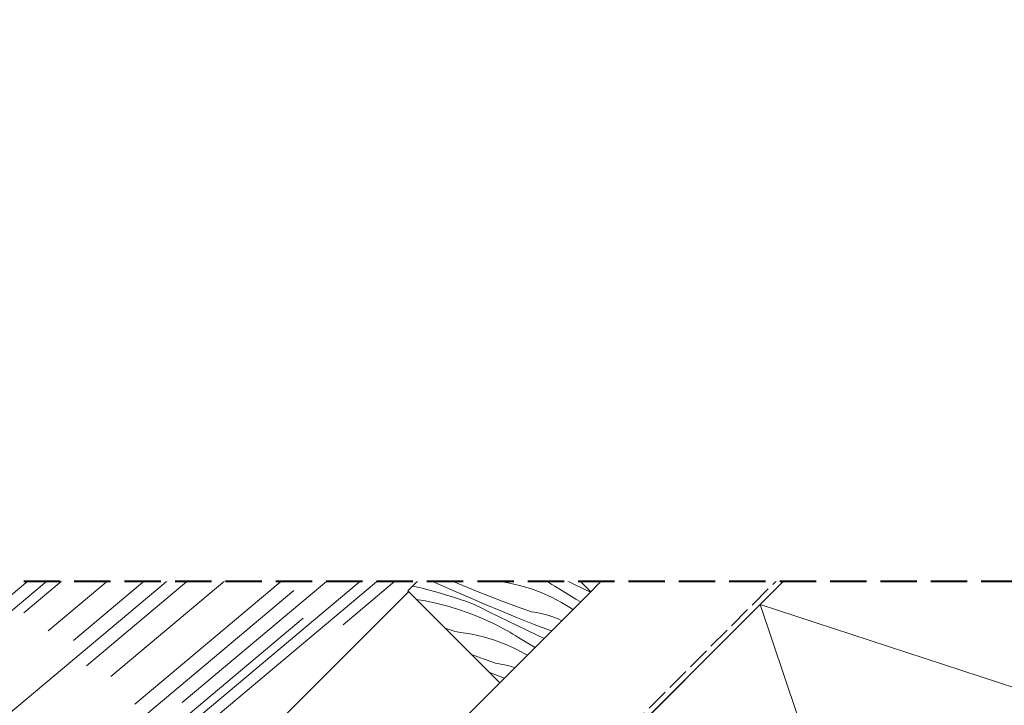
# Model space of a CAD drawing. Units: millimetres. Extents: x -2496 to 19090, y -721 to 2678.
# Drawn here: x 18278 to 18660, y 915 to 1181 of the extents above; entities that cross this region are included whole.
import ezdxf

# ---------------------------------------------------------------- set-up
doc = ezdxf.new("R2010")
doc.units = ezdxf.units.MM
doc.header["$MEASUREMENT"] = 0
for name, pattern in [('szag', [11.319445, 8.819445, -2.5]), ('Takart vonal', [19.561111, 14.111111, -5.45]), ('Wipeout_Contour', [1000, 0, -1000])]:
    doc.linetypes.add(name, pattern=pattern)
for name, color, linetype, lineweight in [('0_Toll_száma__1', 7, 'Continuous', 5), ('0_Toll_száma__2', 7, 'Continuous', 13), ('0_Toll_száma__3', 7, 'Continuous', 15), ('0_Toll_száma__6', 7, 'Continuous', 30), ('0_Toll_száma__8', 7, 'Continuous', 40)]:
    doc.layers.add(name, color=color, linetype=linetype, lineweight=lineweight)
doc.layers.add('0_Toll_száma__21', color=7, linetype='Continuous', lineweight=5, true_color=0x3a3a3a)

# ---------------------------------------------------------------- blocks, each defined once
blk = doc.blocks.new('*X68')
at = {"layer": '0_Toll_száma__21', "linetype": 'Continuous'}
for p, q in [((18461.49, 988.95), (18459.23, 989.89)), ((18463.96, 987.94), (18461.49, 988.95)), ((18466.43, 986.95), (18463.96, 987.94)), ((18468.91, 985.98), (18466.43, 986.95)), ((18453.35, 982.78), (18452.48, 983.13)), ((18459.72, 979.93), (18453.35, 982.78)), ((18458.88, 983.85), (18454.92, 985.58)), ((18464.14, 981.62), (18458.88, 983.85)), ((18471.4, 985.02), (18468.91, 985.98)), ((18472.13, 984.72), (18471.4, 985.02)), ((18472.87, 984.45), (18472.13, 984.72)), ((18473.61, 984.2), (18472.87, 984.45)), ((18474.37, 983.97), (18473.61, 984.2)), ((18475.14, 983.78), (18474.37, 983.97)), ((18475.33, 983.73), (18475.14, 983.78)), ((18449.57, 980.24), (18450.78, 979.93)), ((18450.78, 979.93), (18453.15, 979.29)), ((18453.15, 979.29), (18455.51, 978.62)), ((18455.51, 978.62), (18457.85, 977.9)), ((18466.12, 977.14), (18459.72, 979.93)), ((18469.43, 979.45), (18464.14, 981.62)), ((18474.74, 977.34), (18469.43, 979.45)), ((18445.63, 976.3), (18449.67, 975.61)), ((18449.67, 975.61), (18454.27, 974.62)), ((18457.85, 977.9), (18460.19, 977.15)), ((18460.19, 977.15), (18462.51, 976.36)), ((18463.55, 976.06), (18462.51, 976.36)), ((18464.57, 975.73), (18463.55, 976.06)), ((18465.59, 975.39), (18464.57, 975.73)), ((18466.6, 975.01), (18465.59, 975.39)), ((18472.54, 974.4), (18466.12, 977.14)), ((18467.6, 974.62), (18466.6, 975.01)), ((18480.08, 975.3), (18474.74, 977.34)), ((18485.44, 973.32), (18480.08, 975.3)), ((18442.59, 971.05), (18441.05, 971.72)), ((18445.04, 970.01), (18442.59, 971.05)), ((18454.27, 974.62), (18458.82, 973.42)), ((18458.82, 973.42), (18463.31, 972.02)), ((18463.31, 972.02), (18467.74, 970.43)), ((18468.59, 974.2), (18467.6, 974.62)), ((18469.57, 973.76), (18468.59, 974.2)), ((18470.54, 973.29), (18469.57, 973.76)), ((18474.29, 971.44), (18470.54, 973.29)), ((18478.99, 971.71), (18472.54, 974.4)), ((18478.04, 969.6), (18474.29, 971.44)), ((18485.45, 969.08), (18478.99, 971.71)), ((18485.9, 973.16), (18485.44, 973.32)), ((18439.65, 966.17), (18436.79, 967.47)), ((18447.5, 968.98), (18445.04, 970.01)), ((18449.96, 967.97), (18447.5, 968.98)), ((18452.44, 966.98), (18449.96, 967.97)), ((18467.74, 970.43), (18472.09, 968.64)), ((18472.09, 968.64), (18476.36, 966.66)), ((18481.8, 967.77), (18478.04, 969.6)), ((18485.55, 965.94), (18481.8, 967.77)), ((18491.94, 966.49), (18485.45, 969.08)), ((18435.02, 964.58), (18434.23, 964.91)), ((18435.89, 964.22), (18435.02, 964.58)), ((18436.76, 963.87), (18435.89, 964.22)), ((18437.62, 963.52), (18436.76, 963.87)), ((18438.49, 963.16), (18437.62, 963.52)), ((18444.89, 963.88), (18439.65, 966.17)), ((18450.15, 961.65), (18444.89, 963.88)), ((18454.92, 966.01), (18452.44, 966.98)), ((18457.4, 965.05), (18454.92, 966.01)), ((18458.13, 964.75), (18457.4, 965.05)), ((18458.87, 964.47), (18458.13, 964.75)), ((18459.62, 964.23), (18458.87, 964.47)), ((18460.38, 964), (18459.62, 964.23)), ((18461.15, 963.81), (18460.38, 964)), ((18461.92, 963.64), (18461.15, 963.81)), ((18462.69, 963.49), (18461.92, 963.64)), ((18463.47, 963.38), (18462.69, 963.49)), ((18467.85, 962.67), (18463.47, 963.38)), ((18477.58, 966.05), (18476.36, 966.66)), ((18478.81, 965.42), (18477.58, 966.05)), ((18480.02, 964.77), (18478.81, 965.42)), ((18481.22, 964.11), (18480.02, 964.77)), ((18482.42, 963.43), (18481.22, 964.11)), ((18483.61, 962.74), (18482.42, 963.43)), ((18489.31, 964.12), (18485.55, 965.94)), ((18493.08, 962.3), (18489.31, 964.12)), ((18492.96, 966.1), (18491.94, 966.49)), ((18430.72, 961.4), (18432.02, 961.12)), ((18432.02, 961.12), (18434.41, 960.56)), ((18434.41, 960.56), (18436.79, 959.96)), ((18436.79, 959.96), (18439.15, 959.32)), ((18439.36, 962.81), (18438.49, 963.16)), ((18445.73, 959.96), (18439.36, 962.81)), ((18452.13, 957.17), (18445.73, 959.96)), ((18455.44, 959.48), (18450.15, 961.65)), ((18460.75, 957.37), (18455.44, 959.48)), ((18472.18, 961.67), (18467.85, 962.67)), ((18476.43, 960.4), (18472.18, 961.67)), ((18480.58, 958.85), (18476.43, 960.4)), ((18484.79, 962.03), (18483.61, 962.74)), ((18485.95, 961.31), (18484.79, 962.03)), ((18494.12, 956.33), (18485.95, 961.31)), ((18496.84, 960.49), (18493.08, 962.3)), ((18499.8, 959.08), (18496.84, 960.49)), ((18432.11, 956.25), (18435.68, 955.64)), ((18435.68, 955.64), (18440.28, 954.65)), ((18439.15, 959.32), (18441.51, 958.65)), ((18441.51, 958.65), (18443.86, 957.93)), ((18443.86, 957.93), (18446.2, 957.18)), ((18446.2, 957.18), (18448.52, 956.39)), ((18449.55, 956.09), (18448.52, 956.39)), ((18450.58, 955.76), (18449.55, 956.09)), ((18451.6, 955.42), (18450.58, 955.76)), ((18458.55, 954.43), (18452.13, 957.17)), ((18466.09, 955.33), (18460.75, 957.37)), ((18484.63, 957.04), (18480.58, 958.85)), ((18488.55, 954.97), (18484.63, 957.04)), ((18495.97, 955.25), (18494.12, 956.33)), ((18440.28, 954.65), (18444.83, 953.45)), ((18444.83, 953.45), (18449.32, 952.05)), ((18449.32, 952.05), (18453.75, 950.46)), ((18452.61, 955.04), (18451.6, 955.42)), ((18453.61, 954.65), (18452.61, 955.04)), ((18454.6, 954.23), (18453.61, 954.65)), ((18455.58, 953.79), (18454.6, 954.23)), ((18456.55, 953.32), (18455.58, 953.79)), ((18460.3, 951.47), (18456.55, 953.32)), ((18465, 951.74), (18458.55, 954.43)), ((18471.45, 953.35), (18466.09, 955.33)), ((18476.84, 951.44), (18471.45, 953.35)), ((18492.33, 952.65), (18488.55, 954.97)), ((18492.93, 952.22), (18492.33, 952.65)), ((18453.75, 950.46), (18458.1, 948.67)), ((18458.1, 948.67), (18462.36, 946.69)), ((18464.05, 949.63), (18460.3, 951.47)), ((18467.81, 947.8), (18464.05, 949.63)), ((18471.46, 949.11), (18465, 951.74)), ((18477.95, 946.52), (18471.46, 949.11)), ((18478.96, 951.12), (18476.84, 951.44)), ((18481.06, 950.68), (18478.96, 951.12)), ((18483.13, 950.12), (18481.06, 950.68)), ((18485.17, 949.44), (18483.13, 950.12)), ((18487.16, 948.66), (18485.17, 949.44)), ((18488.67, 947.96), (18487.16, 948.66)), ((18443.41, 945.08), (18443.18, 945.17)), ((18444.14, 944.78), (18443.41, 945.08)), ((18444.88, 944.5), (18444.14, 944.78)), ((18445.63, 944.26), (18444.88, 944.5)), ((18446.39, 944.03), (18445.63, 944.26)), ((18463.59, 946.08), (18462.36, 946.69)), ((18464.81, 945.45), (18463.59, 946.08)), ((18466.03, 944.8), (18464.81, 945.45)), ((18467.23, 944.14), (18466.03, 944.8)), ((18471.56, 945.97), (18467.81, 947.8)), ((18475.32, 944.15), (18471.56, 945.97)), ((18484.46, 944), (18477.95, 946.52)), ((18447.15, 943.84), (18446.39, 944.03)), ((18447.92, 943.67), (18447.15, 943.84)), ((18448.7, 943.52), (18447.92, 943.67)), ((18449.48, 943.41), (18448.7, 943.52)), ((18453.86, 942.7), (18449.48, 943.41)), ((18458.18, 941.7), (18453.86, 942.7)), ((18462.43, 940.43), (18458.18, 941.7)), ((18466.59, 938.88), (18462.43, 940.43)), ((18468.43, 943.46), (18467.23, 944.14)), ((18469.62, 942.77), (18468.43, 943.46)), ((18470.79, 942.06), (18469.62, 942.77)), ((18471.96, 941.34), (18470.79, 942.06)), ((18478.22, 937.52), (18471.96, 941.34)), ((18479.09, 942.33), (18475.32, 944.15)), ((18481.76, 941.05), (18479.09, 942.33)), ((18484.64, 943.93), (18484.46, 944)), ((18470.64, 937.07), (18466.59, 938.88)), ((18474.56, 935), (18470.64, 937.07)), ((18457.46, 933.38), (18453.51, 934.84)), ((18462.85, 931.47), (18457.46, 933.38)), ((18475.27, 934.56), (18474.56, 935)), ((18464.97, 931.15), (18462.85, 931.47)), ((18467.07, 930.71), (18464.97, 931.15)), ((18469.14, 930.15), (18467.07, 930.71)), ((18470.43, 929.72), (18469.14, 930.15)), ((18463.96, 926.55), (18460.36, 927.98)), ((18466.33, 925.63), (18463.96, 926.55))]:
    blk.add_line(p, q, dxfattribs=at)
blk = doc.blocks.new('Kitöltés_28_3', base_point=(0, 0))
at = {"color": 254, "linetype": 'Wipeout_Contour', "lineweight": 0, "ltscale": 73957.146796}
blk.add_wipeout([(18464.52, 923.82), (18499.89, 959.17), (18464.21, 994.86), (18428.84, 959.52)], dxfattribs=at)
at = {"layer": '0_Toll_száma__21', "color": 7, "linetype": 'Continuous', "lineweight": 20}
for p, q in [((18464.21, 994.86), (18428.84, 959.52)), ((18499.89, 959.17), (18464.21, 994.86)), ((18428.84, 959.52), (18464.52, 923.82)), ((18464.52, 923.82), (18499.89, 959.17))]:
    blk.add_line(p, q, dxfattribs=at)
at = {"layer": '0_Toll_száma__21', "linetype": 'Continuous'}
blk.add_blockref('*X68', (0, 0), dxfattribs=at)

msp = doc.modelspace()

# ---------------------------------------------------------------- linework, layer by layer
at = {"layer": '0_Toll_száma__1', "linetype": 'Continuous'}
for p, q in [((18279.763, 951.085), (18507.302, 1141.957)), ((18289.236, 943.982), (18515.485, 1133.772)), ((18313.578, 926.316), (18536.193, 1113.057)), ((18322.84, 915.601), (18545.456, 1102.342)), ((18341.282, 916.177), (18553.554, 1094.241)), ((18153.272, 810.639), (18462.197, 1069.781)), ((18318.989, 886.628), (18531.261, 1064.693)), ((18304.033, 930.448), (18425.474, 1032.319)), ((18166.18, 860.623), (18365.764, 1028.045)), ((18238.942, 927.926), (18355.463, 1025.67)), ((18299.016, 940.336), (18390.952, 1017.457)), ((18403.758, 946.394), (18449.496, 984.977)), ((18306.688, 870.84), (18435.342, 978.762)), ((18200.737, 805.423), (18384.61, 959.666)), ((18336.196, 905.349), (18388.188, 948.962))]:
    msp.add_line(p, q, dxfattribs=at)
at = {"layer": '0_Toll_száma__1', "linetype": 'Continuous', "flags": 128}
msp.add_lwpolyline([(18378.204, 837.558), (18624.174, 1083.528), (18659.522, 1048.16), (18413.563, 802.199)], close=True, dxfattribs=at)
at = {"layer": '0_Toll_száma__2', "linetype": 'Continuous', "flags": 128}
msp.add_lwpolyline([(18348.354, 567.339), (18809.079, 1028.061), (18724.219, 1112.921), (18223.737, 612.439), (18268.837, 567.339)], close=True, dxfattribs=at)
msp.add_lwpolyline([(18665.531, 981.416), (18693.682, 912.289), (18565.586, 954.226), (18608.334, 827.321), (18489.692, 878.28), (18535.14, 754.12), (18413.342, 801.822), (18458.737, 677.725), (18338.16, 726.865), (18379.631, 598.618), (18258.74, 647.425), (18283.809, 567.339)], dxfattribs=at)
at = {"layer": '0_Toll_száma__3', "linetype": 'Continuous', "flags": 128}
msp.add_lwpolyline([(18214.873, 749.038), (18284.847, 817.407), (18282.68, 823.557), (18284.968, 826.216), (18302.085, 832.268), (18562.189, 1092.297, 0.4142136), (18562.189, 1093.711), (18496.058, 1159.862, 0.2585875), (18495.126, 1160.129), (18210.477, 1094.49)], format="xyb", dxfattribs=at)
at = {"layer": '0_Toll_száma__6', "linetype": 'szag', "flags": 128}
msp.add_lwpolyline([(18418.456, 809.972), (18658.089, 1049.595)], dxfattribs=at)

# ---------------------------------------------------------------- next in the draw order: block references
at = {"layer": '0_Toll_száma__21', "linetype": 'Continuous'}
msp.add_blockref('Kitöltés_28_3', (0, 0), dxfattribs=at)

# ---------------------------------------------------------------- next in the draw order: wipeouts: each hides what was drawn before it
at = {"color": 254, "linetype": 'Wipeout_Contour', "lineweight": 0, "ltscale": 111700.395539}
msp.add_wipeout([(17962.194, 1181.173), (19090.41, 1181.173), (19090.41, 521.058), (18727.648, 521.058), (18727.648, 963.235), (17962.194, 963.235)], dxfattribs=at)

# ---------------------------------------------------------------- next in the draw order: linework, layer by layer
at = {"layer": '0_Toll_száma__8', "linetype": 'Takart vonal', "flags": 128}
msp.add_lwpolyline([(18727.648, 497.182), (18727.648, 963.235), (17962.194, 963.235)], dxfattribs=at)

doc.saveas('drawing.dxf')
